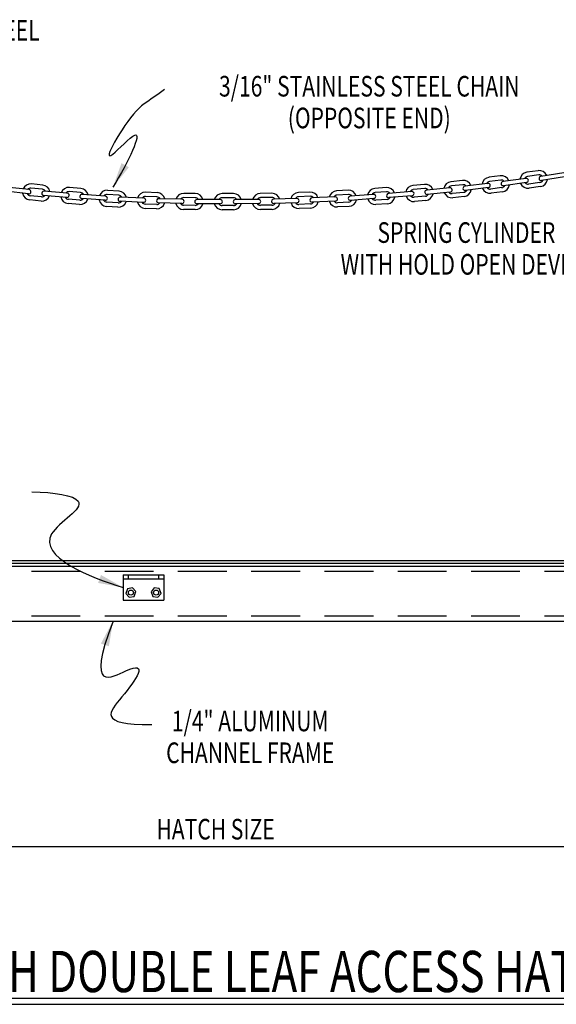
# Model space of a CAD drawing. Extents: x 8 to 346, y 29 to 207.
# Drawn here: x 113 to 201, y 29 to 190 of the extents above; entities that cross this region are included whole.
import ezdxf
from ezdxf.enums import TextEntityAlignment as Align

# ---------------------------------------------------------------- set-up
doc = ezdxf.new("R2010")
doc.units = 0
doc.header["$LTSCALE"] = 32
doc.header["$MEASUREMENT"] = 0
doc.linetypes.add('HIDDEN', pattern=[0.375, 0.25, -0.125])
for name, color, linetype in [('BACKGROUND', 7, 'HIDDEN'), ('DIMENSION', 7, 'CONTINUOUS'), ('FOREGROUND', 7, 'CONTINUOUS')]:
    doc.layers.add(name, color=color, linetype=linetype)
doc.styles.get("Standard").update_dxf_attribs({"font": 'TXT.shx', "width": 0.75})

msp = doc.modelspace()

# ---------------------------------------------------------------- linework, layer by layer
at = {"layer": 'BACKGROUND'}
for p, q in [((66.86, 100.15), (225.62, 100.15)), ((66.86, 92.81), (225.62, 92.81))]:
    msp.add_line(p, q, dxfattribs=at)
at = {"layer": 'DIMENSION', "linetype": 'Continuous'}
msp.add_line((67.68, 55.04), (224.79, 55.04), dxfattribs=at)
at = {"layer": 'DIMENSION'}
for p, q in [((36.36, 30.22), (259.11, 30.22)), ((36.36, 29.22), (259.11, 29.22))]:
    msp.add_line(p, q, dxfattribs=at)
for points, knots in [([(136.68, 178.99), (133.3, 176.66), (130.98, 175.04), (124.56, 164.16), (134.33, 174.86), (130.8, 167.23), (128.19, 163.01)], [0, 0, 0, 0, 1.041145, 4.200372, 5.552276, 7.849435, 7.849435, 7.849435, 7.849435]), ([(114.93, 113.13), (118.58, 113.08), (126.41, 111.82), (111.54, 104.26), (124.4, 99.13), (129.91, 97.46)], [0, 0, 0, 0, 6.053946, 14.533455, 30.520346, 30.520346, 30.520346, 30.520346]), ([(128.22, 91.98), (123.6, 79.99), (135.53, 87.51), (130.02, 79.45), (125.49, 74.98), (134.6, 75.02)], [0, 0, 0, 0, 5.612599, 15.050103, 23.415164, 23.415164, 23.415164, 23.415164])]:
    msp.add_open_spline(points, degree=3, knots=knots, dxfattribs=at)
at = {"layer": 'DIMENSION', "linetype": 'Continuous'}
for points in [[(130.82, 166.28), (129.61, 166.95), (128.19, 163.01)], [(126.25, 99.52), (125.78, 98.22), (129.91, 97.46)], [(126.24, 88.29), (127.54, 87.85), (128.22, 91.98)]]:
    msp.add_solid(points, dxfattribs=at)
at = {"layer": 'FOREGROUND'}
for p, q in [((191.65, 164.87), (189.78, 164.63)), ((195.86, 164.45), (192.06, 163.94)), ((197.86, 165.72), (196, 165.45)), ((197.96, 165.04), (196.1, 164.77)), ((202.06, 165.39), (198.28, 164.79)), ((202.17, 164.71), (198.39, 164.11)), ((114.47, 162.61), (110.67, 163.03)), ((116.66, 162.68), (114.78, 162.86)), ((116.72, 163.36), (114.85, 163.55)), ((122.96, 162.82), (121.08, 162.97)), ((172.98, 162.94), (171.1, 162.81)), ((179.21, 163.47), (177.34, 163.29)), ((183.4, 162.9), (179.59, 162.52)), ((185.44, 164.11), (183.57, 163.9)), ((185.52, 163.42), (183.64, 163.22)), ((189.63, 163.62), (185.83, 163.17)), ((189.71, 162.94), (185.91, 162.48)), ((191.74, 164.19), (189.87, 163.94)), ((191.91, 162.94), (190.04, 162.7)), ((195.95, 163.77), (192.15, 163.26)), ((198.14, 163.8), (196.27, 163.53)), ((198.24, 163.11), (196.37, 162.85)), ((114.4, 161.92), (110.59, 162.35)), ((116.53, 161.42), (114.66, 161.61)), ((120.66, 161.34), (116.85, 161.68)), ((120.72, 162.03), (116.91, 162.37)), ((122.9, 162.13), (121.03, 162.29)), ((126.98, 161.56), (123.16, 161.82)), ((129.16, 161.69), (127.28, 161.82)), ((129.21, 162.38), (127.33, 162.5)), ((133.25, 161.22), (129.42, 161.39)), ((135.42, 161.43), (133.54, 161.5)), ((135.45, 162.11), (133.56, 162.18)), ((141.69, 161.29), (139.8, 161.31)), ((141.7, 161.97), (139.81, 162)), ((147.96, 161.96), (146.08, 161.96)), ((147.96, 161.27), (146.08, 161.27)), ((154.23, 162.02), (152.34, 161.99)), ((154.24, 161.33), (152.35, 161.3)), ((160.47, 162.21), (158.59, 162.13)), ((160.5, 161.53), (158.62, 161.45)), ((164.62, 161.42), (160.8, 161.25)), ((166.73, 162.51), (164.85, 162.41)), ((166.77, 161.82), (164.89, 161.72)), ((170.88, 161.83), (167.06, 161.55)), ((173.03, 162.25), (171.15, 162.12)), ((177.15, 162.3), (173.33, 161.98)), ((177.2, 161.62), (173.39, 161.3)), ((179.28, 162.78), (177.4, 162.61)), ((179.39, 161.53), (177.52, 161.36)), ((183.46, 162.21), (179.65, 161.84)), ((185.66, 162.17), (183.78, 161.97)), ((185.73, 161.49), (183.86, 161.28)), ((191.99, 162.26), (190.13, 162.02)), ((116.46, 160.74), (114.59, 160.93)), ((122.74, 160.19), (120.87, 160.35)), ((122.8, 160.88), (120.92, 161.03)), ((126.93, 160.87), (123.11, 161.14)), ((129.03, 159.75), (127.15, 159.87)), ((129.08, 160.44), (127.2, 160.56)), ((133.22, 160.53), (129.39, 160.7)), ((135.38, 160.17), (133.49, 160.24)), ((139.5, 160.34), (135.67, 160.44)), ((139.52, 161.03), (135.69, 161.13)), ((141.67, 160.03), (139.79, 160.06)), ((145.79, 160.3), (141.96, 160.31)), ((145.8, 160.98), (141.97, 160.99)), ((147.96, 160.01), (146.08, 160.01)), ((152.07, 161.01), (148.24, 160.98)), ((152.08, 160.33), (148.25, 160.29)), ((154.26, 160.07), (152.37, 160.05)), ((158.35, 161.15), (154.52, 161.04)), ((158.37, 160.46), (154.54, 160.35)), ((160.55, 160.27), (158.67, 160.19)), ((164.65, 160.73), (160.83, 160.57)), ((166.84, 160.57), (164.96, 160.47)), ((166.88, 159.88), (164.99, 159.78)), ((170.93, 161.14), (167.11, 160.86)), ((173.12, 161), (171.24, 160.87)), ((173.17, 160.31), (171.28, 160.18)), ((179.46, 160.85), (177.58, 160.67)), ((135.35, 159.48), (133.47, 159.55)), ((141.66, 159.34), (139.78, 159.37)), ((147.96, 159.32), (146.08, 159.32)), ((154.26, 159.38), (152.38, 159.36)), ((160.58, 159.58), (158.7, 159.5)), ((80.83, 101.91), (211.64, 101.91)), ((211.31, 101.41), (81.16, 101.41)), ((81.45, 100.98), (211.03, 100.98)), ((129.91, 99.53), (136.52, 99.53)), ((129.91, 98.91), (136.52, 98.91)), ((129.91, 95.4), (136.52, 95.4)), ((73.48, 91.98), (219.2, 91.98))]:
    msp.add_line(p, q, dxfattribs=at)
at = {"layer": 'FOREGROUND', "linetype": 'Continuous'}
for p, q in [((129.91, 99.53), (129.91, 95.4)), ((130.73, 99.53), (130.73, 98.91)), ((135.69, 99.53), (135.69, 98.91)), ((136.52, 99.53), (136.52, 95.4))]:
    msp.add_line(p, q, dxfattribs=at)
at = {"layer": 'FOREGROUND'}
for points in [[(130.61, 97.27), (130.33, 96.49), (130.87, 95.86), (131.68, 96.01), (131.96, 96.79), (131.42, 97.42)], [(135.8, 97.28), (134.98, 97.41), (134.46, 96.76), (134.76, 95.99), (135.58, 95.87), (136.1, 96.51)]]:
    msp.add_lwpolyline(points, close=True, dxfattribs=at)
for centre in [(131.15, 96.64), (135.28, 96.64)]:
    msp.add_circle(centre, 0.413, dxfattribs=at)
for centre, radius, start, end in [((189.96, 163.32), 1.32, 97.4273, 171.9642), ((191.82, 163.56), 1.32, 22.6214, 97.4273), ((196.18, 164.15), 1.32, 98.1711, 172.7305), ((196.18, 164.15), 0.628, 98.1711, 155.0608), ((195.9, 164.11), 0.344, 277.616, 97.616), ((198.05, 164.42), 1.32, 23.6691, 98.1711), ((198.05, 164.42), 0.628, 41.0921, 98.1711), ((198.33, 164.45), 0.344, 98.9602, 278.9602), ((114.72, 162.24), 1.32, 84.3356, 158.5292), ((114.72, 162.24), 0.628, 84.3356, 140.5667), ((116.59, 162.05), 1.32, 10.0377, 84.3356), ((120.97, 161.66), 1.32, 85.2808, 159.6753), ((173.07, 161.63), 1.32, 19.4814, 93.9761), ((177.46, 161.98), 1.32, 95.3106, 169.7328), ((179.34, 162.16), 1.32, 20.5484, 95.3106), ((183.71, 162.59), 1.32, 96.32, 170.7888), ((183.71, 162.59), 0.628, 96.32, 153.2428), ((183.43, 162.56), 0.344, 275.5858, 95.5858), ((185.59, 162.8), 1.32, 21.6754, 96.32), ((185.59, 162.8), 0.628, 39.2924, 96.32), ((185.87, 162.83), 0.344, 96.8277, 276.8277), ((189.96, 163.32), 0.628, 97.4273, 154.3253), ((189.96, 163.32), 0.628, 220.704, 277.4273), ((189.67, 163.28), 0.344, 276.8277, 96.8277), ((191.82, 163.56), 0.628, 40.4596, 97.4273), ((192.11, 163.6), 0.344, 97.616, 277.616), ((191.82, 163.56), 0.628, 277.4273, 334.0849), ((191.82, 163.56), 1.32, 277.4273, 352.3261), ((196.18, 164.15), 1.32, 203.026, 278.1711), ((196.18, 164.15), 0.628, 221.4387, 278.1711), ((198.05, 164.42), 0.628, 278.1711, 334.7059), ((198.05, 164.42), 1.32, 278.1711, 353.3729), ((114.72, 162.24), 1.32, 188.8245, 264.3356), ((114.72, 162.24), 0.628, 206.9402, 264.3356), ((114.44, 162.27), 0.344, 263.6227, 83.6227), ((116.59, 162.05), 1.32, 264.3356, 339.7425), ((116.88, 162.02), 0.344, 84.9647, 264.9647), ((116.59, 162.05), 0.628, 264.3356, 321.5976), ((116.59, 162.05), 0.628, 27.9713, 84.3356), ((120.97, 161.66), 1.32, 189.9706, 265.2808), ((120.97, 161.66), 0.628, 207.8096, 265.2808), ((120.97, 161.66), 0.628, 85.2808, 141.435), ((120.69, 161.69), 0.344, 264.9647, 84.9647), ((123.14, 161.48), 0.344, 85.976, 265.976), ((122.85, 161.5), 0.628, 28.3706, 85.2808), ((122.85, 161.5), 1.32, 11.0163, 85.2808), ((127.24, 161.19), 1.32, 86.1674, 160.625), ((127.24, 161.19), 0.628, 86.1674, 142.2969), ((126.96, 161.21), 0.344, 265.976, 85.976), ((129.4, 161.04), 0.344, 87.4904, 267.4904), ((129.12, 161.06), 0.628, 29.7892, 86.1674), ((129.12, 161.06), 1.32, 11.9063, 86.1674), ((133.51, 160.87), 1.32, 87.8681, 162.517), ((133.51, 160.87), 0.628, 87.8681, 144.7238), ((133.23, 160.88), 0.344, 267.4904, 87.4904), ((135.4, 160.8), 0.628, 30.8091, 87.8681), ((135.4, 160.8), 1.32, 13.31, 87.8681), ((139.8, 160.68), 1.32, 89.1971, 163.7078), ((139.8, 160.68), 0.628, 89.1971, 146.1034), ((141.68, 160.66), 0.628, 32.1381, 89.1971), ((141.68, 160.66), 1.32, 14.639, 89.1971), ((146.08, 160.64), 1.32, 89.9417, 164.7484), ((146.08, 160.64), 0.628, 89.9417, 146.7382), ((147.96, 160.64), 1.32, 15.3437, 89.9417), ((147.96, 160.64), 0.628, 32.8971, 89.9417), ((152.36, 160.67), 1.32, 90.7507, 165.4849), ((152.36, 160.67), 0.628, 90.7507, 147.5747), ((154.25, 160.7), 1.32, 16.2682, 90.7507), ((154.25, 160.7), 0.628, 33.6647, 90.7507), ((158.64, 160.82), 1.32, 92.4331, 166.8403), ((158.64, 160.82), 0.628, 92.4331, 149.3764), ((160.53, 160.9), 1.32, 17.5379, 92.4331), ((160.81, 160.91), 0.344, 92.4454, 272.4454), ((160.53, 160.9), 0.628, 35.4991, 92.4331), ((164.92, 161.09), 1.32, 93.1313, 167.6245), ((164.92, 161.09), 0.628, 93.1313, 150.0452), ((164.64, 161.07), 0.344, 272.4454, 92.4454), ((166.8, 161.2), 1.32, 18.7546, 93.1313), ((167.09, 161.2), 0.344, 94.1678, 274.1678), ((166.8, 161.2), 0.628, 36.0079, 93.1313), ((171.19, 161.49), 1.32, 93.9761, 168.6135), ((171.19, 161.49), 0.628, 93.9761, 149.9938), ((170.91, 161.48), 0.344, 274.1678, 94.1678), ((173.36, 161.64), 0.344, 94.7798, 274.7798), ((173.07, 161.63), 0.628, 36.8944, 93.9761), ((173.07, 161.63), 0.628, 273.9761, 330.5078), ((173.07, 161.63), 1.32, 273.9761, 349.1853), ((177.46, 161.98), 1.32, 200.028, 275.3106), ((177.46, 161.98), 0.628, 95.3106, 151.8359), ((177.46, 161.98), 0.628, 218.2099, 275.3106), ((177.18, 161.96), 0.344, 274.7798, 94.7798), ((179.34, 162.16), 0.628, 38.3265, 95.3106), ((179.62, 162.18), 0.344, 95.5858, 275.5858), ((179.34, 162.16), 0.628, 275.3106, 331.9509), ((179.34, 162.16), 1.32, 275.3106, 350.2531), ((183.71, 162.59), 1.32, 201.0846, 276.32), ((183.71, 162.59), 0.628, 219.6243, 276.32), ((185.59, 162.8), 0.628, 276.32, 332.9131), ((185.59, 162.8), 1.32, 276.32, 351.3798), ((189.96, 163.32), 1.32, 202.2598, 277.4273), ((122.85, 161.5), 1.32, 265.2808, 340.7211), ((122.85, 161.5), 0.628, 265.2808, 322.5297), ((127.24, 161.19), 1.32, 190.9204, 266.1674), ((127.24, 161.19), 0.628, 208.6729, 266.1674), ((129.12, 161.06), 1.32, 266.1674, 341.611), ((129.12, 161.06), 0.628, 266.1674, 323.415), ((133.51, 160.87), 1.32, 192.8123, 267.8681), ((133.51, 160.87), 0.628, 211.0992, 267.8681), ((135.68, 160.78), 0.344, 88.5466, 268.5466), ((135.4, 160.8), 1.32, 267.8681, 343.0141), ((135.4, 160.8), 0.628, 267.8681, 324.4259), ((139.8, 160.68), 1.32, 194.0034, 269.1971), ((139.8, 160.68), 0.628, 212.4831, 269.1971), ((139.51, 160.69), 0.344, 268.5466, 88.5466), ((141.96, 160.65), 0.344, 89.8756, 269.8756), ((141.68, 160.66), 1.32, 269.1971, 344.3431), ((141.68, 160.66), 0.628, 269.1971, 325.7549), ((146.08, 160.64), 1.32, 195.0436, 269.9417), ((146.08, 160.64), 0.628, 213.1116, 269.9417), ((145.79, 160.64), 0.344, 269.8756, 89.8756), ((148.25, 160.63), 0.344, 90.5414, 270.5414), ((147.96, 160.64), 1.32, 269.9417, 345.048), ((147.96, 160.64), 0.628, 269.9417, 326.5158), ((152.36, 160.67), 1.32, 195.7802, 270.7507), ((152.36, 160.67), 0.628, 213.9485, 270.7507), ((152.08, 160.67), 0.344, 270.5414, 90.5414), ((154.53, 160.7), 0.344, 91.5785, 271.5785), ((154.25, 160.7), 1.32, 270.7507, 345.972), ((154.25, 160.7), 0.628, 270.7507, 327.2773), ((158.64, 160.82), 1.32, 197.1362, 272.4331), ((158.64, 160.82), 0.628, 215.7609, 272.4331), ((158.36, 160.8), 0.344, 271.5785, 91.5785), ((160.53, 160.9), 0.628, 272.4331, 329.1256), ((160.53, 160.9), 1.32, 272.4331, 347.2427), ((164.92, 161.09), 1.32, 197.9202, 273.1313), ((164.92, 161.09), 0.628, 216.4256, 273.1313), ((166.8, 161.2), 0.628, 273.1313, 329.8435), ((166.8, 161.2), 1.32, 273.1313, 348.4579), ((171.19, 161.49), 1.32, 198.9094, 273.9761), ((171.19, 161.49), 0.628, 216.3781, 273.9761)]:
    msp.add_arc(centre, radius, start, end, dxfattribs=at)

# ---------------------------------------------------------------- texts
at = {"layer": 'DIMENSION', "width": 0.75}
for s, p in [('STAINLESS STEEL', (101.9, 188.26)), ('3/16" STAINLESS STEEL CHAIN', (170.19, 179.11)), ('(OPPOSITE END)', (170.19, 173.91)), ('SPRING CYLINDER', (186.09, 155.15)), ('WITH HOLD OPEN DEVICE', (186.09, 149.95)), ('1/4" ALUMINUM', (150.69, 75.17)), ('CHANNEL FRAME', (150.69, 69.97))]:
    msp.add_text(s, height=3.375, dxfattribs=at).set_placement(p, align=Align.MIDDLE)
msp.add_text('HATCH SIZE', height=3.375, dxfattribs=at).set_placement((135.34, 56.21))
msp.add_text('MODEL TH DOUBLE LEAF ACCESS HATCH', height=6.75, dxfattribs=at).set_placement((147.73, 31.22), align=Align.CENTER)

doc.saveas('drawing.dxf')
